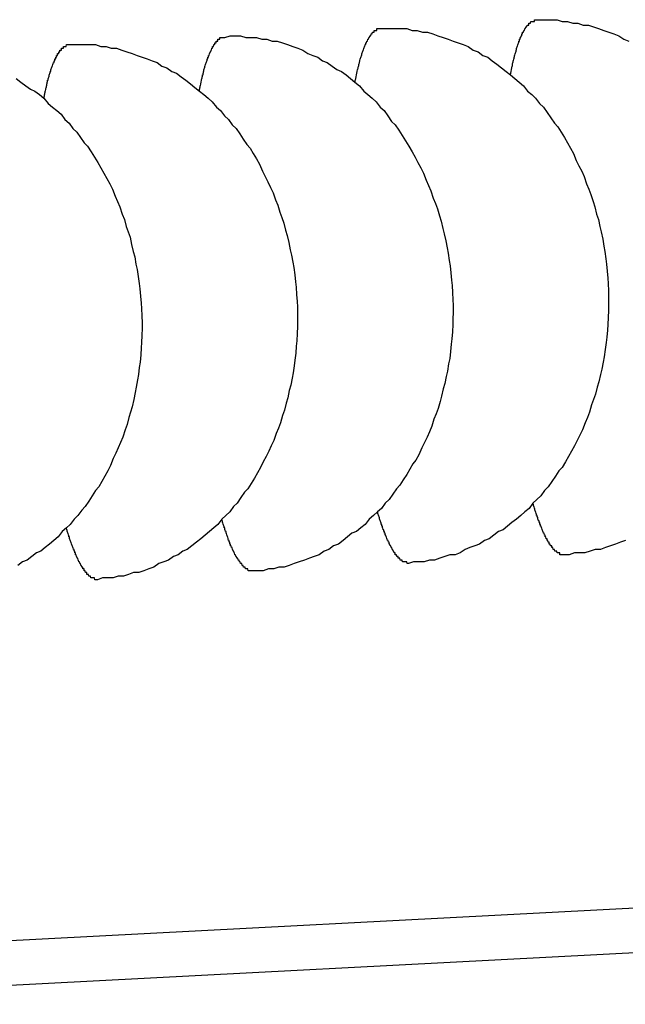
# Model space of a CAD drawing. Extents: x 253 to 8880, y 346 to 6347.
# Drawn here: x 787 to 790, y 5207 to 5213 of the extents above; entities that cross this region are included whole.
import ezdxf

# ---------------------------------------------------------------- set-up
doc = ezdxf.new("R2010")
doc.units = 0
doc.header["$LTSCALE"] = 250
doc.layers.add('SJC', color=1, linetype='CONTINUOUS')

msp = doc.modelspace()

# ---------------------------------------------------------------- linework, layer by layer
at = {"layer": 'SJC'}
for p, q in [((792.3889, 5208.1573), (784.5959, 5207.7488)), ((792.402, 5207.9076), (784.609, 5207.4992))]:
    msp.add_line(p, q, dxfattribs=at)
for points in [[(789.424, 5212.71, 0), (789.425, 5212.72, 0), (789.426, 5212.72, 0), (789.427, 5212.73, 0), (789.428, 5212.73, 0), (789.429, 5212.74, 0), (789.429, 5212.74, 0), (789.43, 5212.74, 0), (789.431, 5212.75, 0), (789.432, 5212.75, 0), (789.433, 5212.76, 0), (789.434, 5212.76, 0), (789.435, 5212.76, 0), (789.436, 5212.77, 0), (789.436, 5212.77, 0), (789.437, 5212.78, 0), (789.438, 5212.78, 0), (789.439, 5212.79, 0), (789.44, 5212.79, 0), (789.441, 5212.79, 0), (789.442, 5212.8, 0), (789.443, 5212.8, 0), (789.444, 5212.8, 0), (789.445, 5212.81, 0), (789.446, 5212.81, 0), (789.447, 5212.82, 0), (789.448, 5212.82, 0), (789.449, 5212.82, 0), (789.45, 5212.83, 0), (789.451, 5212.83, 0), (789.452, 5212.83, 0), (789.453, 5212.84, 0), (789.454, 5212.84, 0), (789.455, 5212.84, 0), (789.456, 5212.85, 0), (789.457, 5212.85, 0), (789.458, 5212.86, 0), (789.459, 5212.86, 0), (789.46, 5212.86, 0), (789.461, 5212.87, 0), (789.462, 5212.87, 0), (789.463, 5212.87, 0), (789.464, 5212.87, 0), (789.465, 5212.88, 0), (789.466, 5212.88, 0), (789.467, 5212.88, 0), (789.468, 5212.89, 0), (789.469, 5212.89, 0), (789.47, 5212.89, 0), (789.471, 5212.9, 0), (789.472, 5212.9, 0), (789.473, 5212.9, 0), (789.474, 5212.9, 0), (789.475, 5212.91, 0), (789.477, 5212.91, 0), (789.478, 5212.91, 0), (789.479, 5212.92, 0), (789.48, 5212.92, 0), (789.481, 5212.92, 0), (789.482, 5212.92, 0), (789.483, 5212.93, 0), (789.484, 5212.93, 0), (789.485, 5212.93, 0), (789.487, 5212.93, 0), (789.488, 5212.94, 0), (789.489, 5212.94, 0), (789.49, 5212.94, 0), (789.491, 5212.94, 0), (789.492, 5212.95, 0), (789.493, 5212.95, 0), (789.495, 5212.95, 0), (789.496, 5212.95, 0), (789.497, 5212.95, 0), (789.498, 5212.96, 0), (789.499, 5212.96, 0), (789.5, 5212.96, 0), (789.502, 5212.96, 0), (789.503, 5212.96, 0), (789.504, 5212.97, 0), (789.505, 5212.97, 0), (789.506, 5212.97, 0), (789.508, 5212.97, 0), (789.509, 5212.97, 0), (789.51, 5212.98, 0), (789.511, 5212.98, 0), (789.512, 5212.98, 0), (789.514, 5212.98, 0), (789.515, 5212.98, 0), (789.516, 5212.98, 0), (789.517, 5212.99, 0), (789.518, 5212.99, 0), (789.52, 5212.99, 0), (789.521, 5212.99, 0), (789.522, 5212.99, 0), (789.523, 5212.99, 0), (789.525, 5212.99, 0), (789.526, 5212.99, 0), (789.527, 5213, 0), (789.528, 5213, 0), (789.53, 5213, 0), (789.531, 5213, 0), (789.532, 5213, 0), (789.533, 5213, 0), (789.535, 5213, 0), (789.536, 5213, 0), (789.537, 5213, 0), (789.538, 5213.01, 0), (789.54, 5213.01, 0), (789.541, 5213.01, 0), (789.542, 5213.01, 0), (789.544, 5213.01, 0), (789.545, 5213.01, 0), (789.546, 5213.01, 0), (789.547, 5213.01, 0), (789.549, 5213.01, 0), (789.55, 5213.01, 0), (789.551, 5213.01, 0), (789.553, 5213.01, 0), (789.554, 5213.01, 0), (789.555, 5213.01, 0), (789.556, 5213.01, 0), (789.558, 5213.01, 0), (789.559, 5213.02, 0), (789.56, 5213.02, 0), (789.562, 5213.02, 0), (789.563, 5213.02, 0), (789.564, 5213.02, 0), (789.566, 5213.02, 0), (789.567, 5213.02, 0)], [(789.567, 5213.02, 0), (789.596, 5213.02, 0), (789.626, 5213.02, 0), (789.655, 5213.02, 0), (789.685, 5213.02, 0), (789.714, 5213.01, 0), (789.744, 5213.01, 0), (789.773, 5213, 0), (789.802, 5213, 0), (789.831, 5212.99, 0), (789.861, 5212.99, 0), (789.889, 5212.98, 0), (789.918, 5212.97, 0), (789.947, 5212.96, 0), (789.975, 5212.95, 0), (790.004, 5212.94, 0), (790.032, 5212.93, 0), (790.059, 5212.91, 0), (790.087, 5212.9, 0)], [(787.68, 5212.62, 0), (787.681, 5212.63, 0), (787.682, 5212.63, 0), (787.683, 5212.63, 0), (787.683, 5212.64, 0), (787.684, 5212.64, 0), (787.685, 5212.65, 0), (787.686, 5212.65, 0), (787.687, 5212.66, 0), (787.688, 5212.66, 0), (787.689, 5212.67, 0), (787.69, 5212.67, 0), (787.69, 5212.67, 0), (787.691, 5212.68, 0), (787.692, 5212.68, 0), (787.693, 5212.69, 0), (787.694, 5212.69, 0), (787.695, 5212.69, 0), (787.696, 5212.7, 0), (787.697, 5212.7, 0), (787.698, 5212.71, 0), (787.699, 5212.71, 0), (787.7, 5212.71, 0), (787.701, 5212.72, 0), (787.702, 5212.72, 0), (787.702, 5212.72, 0), (787.703, 5212.73, 0), (787.704, 5212.73, 0), (787.705, 5212.74, 0), (787.706, 5212.74, 0), (787.707, 5212.74, 0), (787.708, 5212.75, 0), (787.709, 5212.75, 0), (787.71, 5212.75, 0), (787.711, 5212.76, 0), (787.712, 5212.76, 0), (787.713, 5212.76, 0), (787.714, 5212.77, 0), (787.715, 5212.77, 0), (787.716, 5212.77, 0), (787.717, 5212.78, 0), (787.718, 5212.78, 0), (787.72, 5212.78, 0), (787.721, 5212.79, 0), (787.722, 5212.79, 0), (787.723, 5212.79, 0), (787.724, 5212.8, 0), (787.725, 5212.8, 0), (787.726, 5212.8, 0), (787.727, 5212.8, 0), (787.728, 5212.81, 0), (787.729, 5212.81, 0), (787.73, 5212.81, 0), (787.731, 5212.82, 0), (787.732, 5212.82, 0), (787.733, 5212.82, 0), (787.735, 5212.82, 0), (787.736, 5212.83, 0), (787.737, 5212.83, 0), (787.738, 5212.83, 0), (787.739, 5212.83, 0), (787.74, 5212.84, 0), (787.741, 5212.84, 0), (787.742, 5212.84, 0), (787.743, 5212.84, 0), (787.745, 5212.85, 0), (787.746, 5212.85, 0), (787.747, 5212.85, 0), (787.748, 5212.85, 0), (787.749, 5212.86, 0), (787.75, 5212.86, 0), (787.751, 5212.86, 0), (787.753, 5212.86, 0), (787.754, 5212.87, 0), (787.755, 5212.87, 0), (787.756, 5212.87, 0), (787.757, 5212.87, 0), (787.759, 5212.87, 0), (787.76, 5212.88, 0), (787.761, 5212.88, 0), (787.762, 5212.88, 0), (787.763, 5212.88, 0), (787.764, 5212.88, 0), (787.766, 5212.88, 0), (787.767, 5212.89, 0), (787.768, 5212.89, 0), (787.769, 5212.89, 0), (787.771, 5212.89, 0), (787.772, 5212.89, 0), (787.773, 5212.89, 0), (787.774, 5212.9, 0), (787.775, 5212.9, 0), (787.777, 5212.9, 0), (787.778, 5212.9, 0), (787.779, 5212.9, 0), (787.78, 5212.9, 0), (787.782, 5212.9, 0), (787.783, 5212.9, 0), (787.784, 5212.91, 0), (787.785, 5212.91, 0), (787.787, 5212.91, 0), (787.788, 5212.91, 0), (787.789, 5212.91, 0), (787.79, 5212.91, 0), (787.792, 5212.91, 0), (787.793, 5212.91, 0), (787.794, 5212.91, 0), (787.795, 5212.92, 0), (787.797, 5212.92, 0), (787.798, 5212.92, 0), (787.799, 5212.92, 0), (787.801, 5212.92, 0), (787.802, 5212.92, 0), (787.803, 5212.92, 0), (787.804, 5212.92, 0), (787.806, 5212.92, 0), (787.807, 5212.92, 0), (787.808, 5212.92, 0), (787.81, 5212.92, 0), (787.811, 5212.92, 0), (787.812, 5212.92, 0), (787.814, 5212.92, 0), (787.815, 5212.92, 0), (787.816, 5212.92, 0), (787.817, 5212.92, 0), (787.819, 5212.92, 0), (787.82, 5212.92, 0), (787.821, 5212.92, 0), (787.823, 5212.92, 0)], [(787.823, 5212.92, 0), (787.852, 5212.93, 0), (787.882, 5212.93, 0), (787.911, 5212.93, 0), (787.941, 5212.92, 0), (787.97, 5212.92, 0), (787.999, 5212.92, 0), (788.029, 5212.91, 0), (788.058, 5212.91, 0), (788.087, 5212.9, 0), (788.116, 5212.9, 0), (788.145, 5212.89, 0), (788.174, 5212.88, 0), (788.203, 5212.87, 0), (788.231, 5212.86, 0), (788.259, 5212.85, 0), (788.287, 5212.83, 0), (788.315, 5212.82, 0), (788.343, 5212.81, 0), (788.37, 5212.79, 0), (788.397, 5212.78, 0), (788.424, 5212.76, 0), (788.45, 5212.74, 0), (788.476, 5212.73, 0), (788.502, 5212.71, 0), (788.527, 5212.69, 0), (788.552, 5212.67, 0), (788.577, 5212.65, 0), (788.601, 5212.62, 0), (788.624, 5212.6, 0), (788.648, 5212.58, 0), (788.671, 5212.56, 0), (788.693, 5212.53, 0), (788.715, 5212.51, 0), (788.736, 5212.48, 0), (788.757, 5212.45, 0), (788.778, 5212.43, 0), (788.798, 5212.4, 0), (788.817, 5212.37, 0), (788.836, 5212.34, 0), (788.854, 5212.31, 0), (788.872, 5212.28, 0), (788.889, 5212.25, 0), (788.905, 5212.22, 0), (788.921, 5212.19, 0), (788.936, 5212.16, 0), (788.951, 5212.12, 0), (788.965, 5212.09, 0), (788.978, 5212.06, 0), (788.991, 5212.02, 0), (789.003, 5211.99, 0), (789.014, 5211.96, 0), (789.025, 5211.92, 0), (789.035, 5211.89, 0), (789.045, 5211.85, 0), (789.053, 5211.82, 0), (789.061, 5211.78, 0), (789.068, 5211.74, 0), (789.075, 5211.71, 0), (789.081, 5211.67, 0), (789.086, 5211.64, 0), (789.09, 5211.6, 0), (789.094, 5211.56, 0), (789.097, 5211.53, 0), (789.099, 5211.49, 0), (789.101, 5211.45, 0), (789.102, 5211.42, 0), (789.102, 5211.38, 0), (789.101, 5211.34, 0), (789.1, 5211.31, 0), (789.098, 5211.27, 0), (789.095, 5211.23, 0), (789.092, 5211.2, 0), (789.088, 5211.16, 0), (789.083, 5211.12, 0), (789.077, 5211.09, 0), (789.071, 5211.05, 0), (789.064, 5211.02, 0), (789.056, 5210.98, 0), (789.047, 5210.95, 0), (789.038, 5210.91, 0), (789.029, 5210.88, 0), (789.018, 5210.84, 0), (789.007, 5210.81, 0), (788.995, 5210.78, 0), (788.983, 5210.74, 0), (788.969, 5210.71, 0), (788.956, 5210.68, 0), (788.941, 5210.65, 0), (788.926, 5210.62, 0), (788.91, 5210.58, 0), (788.894, 5210.55, 0), (788.877, 5210.53, 0), (788.86, 5210.5, 0), (788.842, 5210.47, 0), (788.823, 5210.44, 0), (788.804, 5210.41, 0), (788.784, 5210.39, 0), (788.764, 5210.36, 0), (788.743, 5210.33, 0), (788.722, 5210.31, 0), (788.7, 5210.28, 0), (788.678, 5210.26, 0), (788.655, 5210.24, 0), (788.632, 5210.22, 0), (788.609, 5210.19, 0), (788.585, 5210.17, 0), (788.56, 5210.15, 0), (788.535, 5210.14, 0), (788.51, 5210.12, 0), (788.485, 5210.1, 0), (788.459, 5210.08, 0), (788.432, 5210.07, 0), (788.406, 5210.05, 0), (788.379, 5210.04, 0), (788.352, 5210.02, 0), (788.324, 5210.01, 0), (788.297, 5210, 0), (788.269, 5209.99, 0), (788.24, 5209.98, 0), (788.212, 5209.97, 0), (788.183, 5209.96, 0), (788.155, 5209.95, 0), (788.126, 5209.95, 0), (788.097, 5209.94, 0), (788.068, 5209.94, 0), (788.038, 5209.93, 0), (788.009, 5209.93, 0), (787.98, 5209.93, 0)], [(788.552, 5212.67, 0), (788.553, 5212.67, 0), (788.554, 5212.68, 0), (788.555, 5212.68, 0), (788.556, 5212.69, 0), (788.556, 5212.69, 0), (788.557, 5212.69, 0), (788.558, 5212.7, 0), (788.559, 5212.7, 0), (788.56, 5212.71, 0), (788.561, 5212.71, 0), (788.562, 5212.72, 0), (788.563, 5212.72, 0), (788.563, 5212.72, 0), (788.564, 5212.73, 0), (788.565, 5212.73, 0), (788.566, 5212.74, 0), (788.567, 5212.74, 0), (788.568, 5212.74, 0), (788.569, 5212.75, 0), (788.57, 5212.75, 0), (788.571, 5212.76, 0), (788.572, 5212.76, 0), (788.573, 5212.76, 0), (788.574, 5212.77, 0), (788.575, 5212.77, 0), (788.576, 5212.77, 0), (788.577, 5212.78, 0), (788.578, 5212.78, 0), (788.579, 5212.79, 0), (788.579, 5212.79, 0), (788.58, 5212.79, 0), (788.581, 5212.8, 0), (788.582, 5212.8, 0), (788.583, 5212.8, 0), (788.584, 5212.81, 0), (788.585, 5212.81, 0), (788.586, 5212.81, 0), (788.588, 5212.82, 0), (788.589, 5212.82, 0), (788.59, 5212.82, 0), (788.591, 5212.83, 0), (788.592, 5212.83, 0), (788.593, 5212.83, 0), (788.594, 5212.84, 0), (788.595, 5212.84, 0), (788.596, 5212.84, 0), (788.597, 5212.84, 0), (788.598, 5212.85, 0), (788.599, 5212.85, 0), (788.6, 5212.85, 0), (788.601, 5212.86, 0), (788.602, 5212.86, 0), (788.603, 5212.86, 0), (788.604, 5212.86, 0), (788.606, 5212.87, 0), (788.607, 5212.87, 0), (788.608, 5212.87, 0), (788.609, 5212.88, 0), (788.61, 5212.88, 0), (788.611, 5212.88, 0), (788.612, 5212.88, 0), (788.613, 5212.89, 0), (788.614, 5212.89, 0), (788.616, 5212.89, 0), (788.617, 5212.89, 0), (788.618, 5212.9, 0), (788.619, 5212.9, 0), (788.62, 5212.9, 0), (788.621, 5212.9, 0), (788.622, 5212.9, 0), (788.624, 5212.91, 0), (788.625, 5212.91, 0), (788.626, 5212.91, 0), (788.627, 5212.91, 0), (788.628, 5212.91, 0), (788.629, 5212.92, 0), (788.631, 5212.92, 0), (788.632, 5212.92, 0), (788.633, 5212.92, 0), (788.634, 5212.92, 0), (788.635, 5212.93, 0), (788.637, 5212.93, 0), (788.638, 5212.93, 0), (788.639, 5212.93, 0), (788.64, 5212.93, 0), (788.641, 5212.93, 0), (788.643, 5212.94, 0), (788.644, 5212.94, 0), (788.645, 5212.94, 0), (788.646, 5212.94, 0), (788.648, 5212.94, 0), (788.649, 5212.94, 0), (788.65, 5212.95, 0), (788.651, 5212.95, 0), (788.652, 5212.95, 0), (788.654, 5212.95, 0), (788.655, 5212.95, 0), (788.656, 5212.95, 0), (788.657, 5212.95, 0), (788.659, 5212.95, 0), (788.66, 5212.96, 0), (788.661, 5212.96, 0), (788.662, 5212.96, 0), (788.664, 5212.96, 0), (788.665, 5212.96, 0), (788.666, 5212.96, 0), (788.668, 5212.96, 0), (788.669, 5212.96, 0), (788.67, 5212.96, 0), (788.671, 5212.96, 0), (788.673, 5212.96, 0), (788.674, 5212.96, 0), (788.675, 5212.97, 0), (788.677, 5212.97, 0), (788.678, 5212.97, 0), (788.679, 5212.97, 0), (788.68, 5212.97, 0), (788.682, 5212.97, 0), (788.683, 5212.97, 0), (788.684, 5212.97, 0), (788.686, 5212.97, 0), (788.687, 5212.97, 0), (788.688, 5212.97, 0), (788.69, 5212.97, 0), (788.691, 5212.97, 0), (788.692, 5212.97, 0), (788.694, 5212.97, 0), (788.695, 5212.97, 0)], [(788.695, 5212.97, 0), (788.724, 5212.97, 0), (788.754, 5212.97, 0), (788.783, 5212.97, 0), (788.813, 5212.97, 0), (788.842, 5212.97, 0), (788.872, 5212.96, 0), (788.901, 5212.96, 0), (788.93, 5212.95, 0), (788.959, 5212.95, 0), (788.988, 5212.94, 0), (789.017, 5212.93, 0), (789.046, 5212.92, 0), (789.075, 5212.91, 0), (789.103, 5212.9, 0), (789.131, 5212.89, 0), (789.159, 5212.88, 0), (789.187, 5212.87, 0), (789.215, 5212.85, 0), (789.242, 5212.84, 0), (789.269, 5212.82, 0), (789.296, 5212.81, 0), (789.322, 5212.79, 0), (789.348, 5212.77, 0), (789.374, 5212.75, 0), (789.399, 5212.73, 0), (789.424, 5212.71, 0), (789.449, 5212.69, 0), (789.473, 5212.67, 0), (789.497, 5212.65, 0), (789.52, 5212.62, 0), (789.543, 5212.6, 0), (789.565, 5212.58, 0), (789.587, 5212.55, 0), (789.609, 5212.53, 0), (789.629, 5212.5, 0), (789.65, 5212.47, 0), (789.67, 5212.44, 0), (789.689, 5212.42, 0), (789.708, 5212.39, 0), (789.726, 5212.36, 0), (789.744, 5212.33, 0), (789.761, 5212.3, 0), (789.777, 5212.27, 0), (789.793, 5212.23, 0), (789.808, 5212.2, 0), (789.823, 5212.17, 0), (789.837, 5212.14, 0), (789.85, 5212.1, 0), (789.863, 5212.07, 0), (789.875, 5212.04, 0), (789.887, 5212, 0), (789.897, 5211.97, 0), (789.907, 5211.93, 0), (789.917, 5211.9, 0), (789.925, 5211.86, 0), (789.933, 5211.83, 0), (789.941, 5211.79, 0), (789.947, 5211.75, 0), (789.953, 5211.72, 0), (789.958, 5211.68, 0), (789.963, 5211.65, 0), (789.966, 5211.61, 0), (789.969, 5211.57, 0), (789.972, 5211.54, 0), (789.973, 5211.5, 0), (789.974, 5211.46, 0), (789.974, 5211.43, 0), (789.974, 5211.39, 0), (789.972, 5211.35, 0), (789.97, 5211.31, 0), (789.967, 5211.28, 0), (789.964, 5211.24, 0), (789.96, 5211.21, 0), (789.955, 5211.17, 0), (789.949, 5211.13, 0), (789.943, 5211.1, 0), (789.936, 5211.06, 0), (789.928, 5211.03, 0), (789.92, 5210.99, 0), (789.91, 5210.96, 0), (789.901, 5210.92, 0), (789.89, 5210.89, 0), (789.879, 5210.86, 0), (789.867, 5210.82, 0), (789.855, 5210.79, 0), (789.842, 5210.76, 0), (789.828, 5210.72, 0), (789.813, 5210.69, 0), (789.798, 5210.66, 0), (789.783, 5210.63, 0), (789.766, 5210.6, 0), (789.749, 5210.57, 0), (789.732, 5210.54, 0), (789.714, 5210.51, 0), (789.695, 5210.49, 0), (789.676, 5210.46, 0), (789.656, 5210.43, 0), (789.636, 5210.4, 0), (789.615, 5210.38, 0), (789.594, 5210.35, 0), (789.572, 5210.33, 0), (789.55, 5210.31, 0), (789.528, 5210.28, 0), (789.504, 5210.26, 0), (789.481, 5210.24, 0), (789.457, 5210.22, 0), (789.432, 5210.2, 0), (789.407, 5210.18, 0), (789.382, 5210.16, 0), (789.357, 5210.15, 0), (789.331, 5210.13, 0), (789.304, 5210.11, 0), (789.278, 5210.1, 0), (789.251, 5210.08, 0), (789.224, 5210.07, 0), (789.196, 5210.06, 0), (789.169, 5210.05, 0), (789.141, 5210.03, 0), (789.113, 5210.02, 0), (789.084, 5210.02, 0), (789.056, 5210.01, 0), (789.027, 5210, 0), (788.998, 5209.99, 0), (788.969, 5209.99, 0), (788.94, 5209.98, 0), (788.911, 5209.98, 0), (788.881, 5209.98, 0), (788.852, 5209.97, 0)], [(786.808, 5212.58, 0), (786.809, 5212.58, 0), (786.81, 5212.58, 0), (786.81, 5212.59, 0), (786.811, 5212.59, 0), (786.812, 5212.6, 0), (786.813, 5212.6, 0), (786.814, 5212.61, 0), (786.815, 5212.61, 0), (786.816, 5212.62, 0), (786.817, 5212.62, 0), (786.817, 5212.62, 0), (786.818, 5212.63, 0), (786.819, 5212.63, 0), (786.82, 5212.64, 0), (786.821, 5212.64, 0), (786.822, 5212.64, 0), (786.823, 5212.65, 0), (786.824, 5212.65, 0), (786.825, 5212.66, 0), (786.826, 5212.66, 0), (786.827, 5212.66, 0), (786.827, 5212.67, 0), (786.828, 5212.67, 0), (786.829, 5212.68, 0), (786.83, 5212.68, 0), (786.831, 5212.68, 0), (786.832, 5212.69, 0), (786.833, 5212.69, 0), (786.834, 5212.69, 0), (786.835, 5212.7, 0), (786.836, 5212.7, 0), (786.837, 5212.7, 0), (786.838, 5212.71, 0), (786.839, 5212.71, 0), (786.84, 5212.71, 0), (786.841, 5212.72, 0), (786.842, 5212.72, 0), (786.843, 5212.72, 0), (786.844, 5212.73, 0), (786.845, 5212.73, 0), (786.846, 5212.73, 0), (786.847, 5212.74, 0), (786.848, 5212.74, 0), (786.849, 5212.74, 0), (786.851, 5212.75, 0), (786.852, 5212.75, 0), (786.853, 5212.75, 0), (786.854, 5212.76, 0), (786.855, 5212.76, 0), (786.856, 5212.76, 0), (786.857, 5212.76, 0), (786.858, 5212.77, 0), (786.859, 5212.77, 0), (786.86, 5212.77, 0), (786.861, 5212.78, 0), (786.862, 5212.78, 0), (786.863, 5212.78, 0), (786.865, 5212.78, 0), (786.866, 5212.79, 0), (786.867, 5212.79, 0), (786.868, 5212.79, 0), (786.869, 5212.79, 0), (786.87, 5212.8, 0), (786.871, 5212.8, 0), (786.872, 5212.8, 0), (786.874, 5212.8, 0), (786.875, 5212.81, 0), (786.876, 5212.81, 0), (786.877, 5212.81, 0), (786.878, 5212.81, 0), (786.879, 5212.82, 0), (786.881, 5212.82, 0), (786.882, 5212.82, 0), (786.883, 5212.82, 0), (786.884, 5212.82, 0), (786.885, 5212.83, 0), (786.886, 5212.83, 0), (786.888, 5212.83, 0), (786.889, 5212.83, 0), (786.89, 5212.83, 0), (786.891, 5212.83, 0), (786.892, 5212.84, 0), (786.894, 5212.84, 0), (786.895, 5212.84, 0), (786.896, 5212.84, 0), (786.897, 5212.84, 0), (786.898, 5212.85, 0), (786.9, 5212.85, 0), (786.901, 5212.85, 0), (786.902, 5212.85, 0), (786.903, 5212.85, 0), (786.904, 5212.85, 0), (786.906, 5212.85, 0), (786.907, 5212.86, 0), (786.908, 5212.86, 0), (786.909, 5212.86, 0), (786.911, 5212.86, 0), (786.912, 5212.86, 0), (786.913, 5212.86, 0), (786.914, 5212.86, 0), (786.916, 5212.86, 0), (786.917, 5212.86, 0), (786.918, 5212.87, 0), (786.919, 5212.87, 0), (786.921, 5212.87, 0), (786.922, 5212.87, 0), (786.923, 5212.87, 0), (786.925, 5212.87, 0), (786.926, 5212.87, 0), (786.927, 5212.87, 0), (786.928, 5212.87, 0), (786.93, 5212.87, 0), (786.931, 5212.87, 0), (786.932, 5212.87, 0), (786.934, 5212.88, 0), (786.935, 5212.88, 0), (786.936, 5212.88, 0), (786.937, 5212.88, 0), (786.939, 5212.88, 0), (786.94, 5212.88, 0), (786.941, 5212.88, 0), (786.943, 5212.88, 0), (786.944, 5212.88, 0), (786.945, 5212.88, 0), (786.947, 5212.88, 0), (786.948, 5212.88, 0), (786.949, 5212.88, 0), (786.951, 5212.88, 0)], [(786.951, 5212.88, 0), (786.98, 5212.88, 0), (787.01, 5212.88, 0), (787.039, 5212.88, 0), (787.068, 5212.88, 0), (787.098, 5212.88, 0), (787.127, 5212.87, 0), (787.157, 5212.87, 0), (787.186, 5212.86, 0), (787.215, 5212.86, 0), (787.244, 5212.85, 0), (787.273, 5212.84, 0), (787.302, 5212.83, 0), (787.33, 5212.82, 0), (787.359, 5212.81, 0), (787.387, 5212.8, 0), (787.415, 5212.79, 0), (787.443, 5212.78, 0), (787.47, 5212.76, 0), (787.498, 5212.75, 0), (787.525, 5212.73, 0), (787.551, 5212.72, 0), (787.578, 5212.7, 0), (787.604, 5212.68, 0), (787.63, 5212.66, 0), (787.655, 5212.64, 0), (787.68, 5212.62, 0), (787.704, 5212.6, 0), (787.729, 5212.58, 0), (787.752, 5212.56, 0), (787.776, 5212.53, 0), (787.798, 5212.51, 0), (787.821, 5212.48, 0), (787.843, 5212.46, 0), (787.864, 5212.43, 0), (787.885, 5212.41, 0), (787.906, 5212.38, 0), (787.925, 5212.35, 0), (787.945, 5212.32, 0), (787.964, 5212.3, 0), (787.982, 5212.27, 0), (787.999, 5212.24, 0), (788.017, 5212.21, 0), (788.033, 5212.17, 0), (788.049, 5212.14, 0), (788.064, 5212.11, 0), (788.079, 5212.08, 0), (788.093, 5212.05, 0), (788.106, 5212.01, 0), (788.119, 5211.98, 0), (788.131, 5211.94, 0), (788.142, 5211.91, 0), (788.153, 5211.88, 0), (788.163, 5211.84, 0), (788.172, 5211.81, 0), (788.181, 5211.77, 0), (788.189, 5211.73, 0), (788.196, 5211.7, 0), (788.203, 5211.66, 0), (788.209, 5211.63, 0), (788.214, 5211.59, 0), (788.218, 5211.55, 0), (788.222, 5211.52, 0), (788.225, 5211.48, 0), (788.227, 5211.44, 0), (788.229, 5211.41, 0), (788.23, 5211.37, 0), (788.23, 5211.33, 0), (788.229, 5211.3, 0), (788.228, 5211.26, 0), (788.226, 5211.22, 0), (788.223, 5211.19, 0), (788.22, 5211.15, 0), (788.215, 5211.11, 0), (788.211, 5211.08, 0), (788.205, 5211.04, 0), (788.199, 5211.01, 0), (788.192, 5210.97, 0), (788.184, 5210.94, 0), (788.175, 5210.9, 0), (788.166, 5210.87, 0), (788.156, 5210.83, 0), (788.146, 5210.8, 0), (788.135, 5210.76, 0), (788.123, 5210.73, 0), (788.11, 5210.7, 0), (788.097, 5210.66, 0), (788.083, 5210.63, 0), (788.069, 5210.6, 0), (788.054, 5210.57, 0), (788.038, 5210.54, 0), (788.022, 5210.51, 0), (788.005, 5210.48, 0), (787.988, 5210.45, 0), (787.97, 5210.42, 0), (787.951, 5210.39, 0), (787.932, 5210.37, 0), (787.912, 5210.34, 0), (787.892, 5210.31, 0), (787.871, 5210.29, 0), (787.85, 5210.26, 0), (787.828, 5210.24, 0), (787.806, 5210.22, 0), (787.783, 5210.19, 0), (787.76, 5210.17, 0), (787.737, 5210.15, 0), (787.712, 5210.13, 0), (787.688, 5210.11, 0), (787.663, 5210.09, 0), (787.638, 5210.07, 0), (787.612, 5210.05, 0), (787.586, 5210.04, 0), (787.56, 5210.02, 0), (787.534, 5210.01, 0), (787.507, 5209.99, 0), (787.48, 5209.98, 0), (787.452, 5209.97, 0), (787.424, 5209.95, 0), (787.396, 5209.94, 0), (787.368, 5209.93, 0), (787.34, 5209.92, 0), (787.311, 5209.92, 0), (787.283, 5209.91, 0), (787.254, 5209.9, 0), (787.225, 5209.9, 0), (787.196, 5209.89, 0), (787.166, 5209.89, 0), (787.137, 5209.89, 0), (787.108, 5209.88, 0)], [(786.653, 5212.69, 0), (786.679, 5212.67, 0), (786.706, 5212.65, 0), (786.732, 5212.63, 0), (786.757, 5212.62, 0), (786.783, 5212.6, 0), (786.808, 5212.58, 0), (786.832, 5212.55, 0), (786.856, 5212.53, 0), (786.88, 5212.51, 0), (786.904, 5212.49, 0), (786.926, 5212.46, 0), (786.949, 5212.44, 0), (786.971, 5212.41, 0), (786.992, 5212.39, 0), (787.013, 5212.36, 0), (787.033, 5212.33, 0), (787.053, 5212.31, 0), (787.073, 5212.28, 0), (787.091, 5212.25, 0), (787.11, 5212.22, 0), (787.127, 5212.19, 0), (787.144, 5212.16, 0), (787.161, 5212.13, 0), (787.177, 5212.1, 0), (787.192, 5212.07, 0), (787.207, 5212.03, 0), (787.221, 5212, 0), (787.234, 5211.97, 0), (787.247, 5211.93, 0), (787.259, 5211.9, 0), (787.27, 5211.86, 0), (787.281, 5211.83, 0), (787.291, 5211.8, 0), (787.3, 5211.76, 0), (787.309, 5211.72, 0), (787.317, 5211.69, 0), (787.324, 5211.65, 0), (787.331, 5211.62, 0), (787.337, 5211.58, 0), (787.342, 5211.54, 0), (787.346, 5211.51, 0), (787.35, 5211.47, 0), (787.353, 5211.43, 0), (787.355, 5211.4, 0), (787.357, 5211.36, 0), (787.358, 5211.32, 0), (787.358, 5211.29, 0), (787.357, 5211.25, 0), (787.356, 5211.21, 0), (787.354, 5211.18, 0), (787.351, 5211.14, 0), (787.348, 5211.1, 0), (787.343, 5211.07, 0), (787.338, 5211.03, 0), (787.333, 5211, 0), (787.326, 5210.96, 0), (787.319, 5210.93, 0), (787.312, 5210.89, 0), (787.303, 5210.85, 0), (787.294, 5210.82, 0), (787.284, 5210.79, 0), (787.274, 5210.75, 0), (787.263, 5210.72, 0), (787.251, 5210.68, 0), (787.238, 5210.65, 0), (787.225, 5210.62, 0), (787.211, 5210.59, 0), (787.197, 5210.56, 0), (787.182, 5210.52, 0), (787.166, 5210.49, 0), (787.15, 5210.46, 0), (787.133, 5210.43, 0), (787.116, 5210.4, 0), (787.098, 5210.38, 0), (787.079, 5210.35, 0), (787.06, 5210.32, 0), (787.04, 5210.29, 0), (787.02, 5210.27, 0), (786.999, 5210.24, 0), (786.978, 5210.22, 0), (786.956, 5210.19, 0), (786.934, 5210.17, 0), (786.911, 5210.15, 0), (786.888, 5210.12, 0), (786.864, 5210.1, 0), (786.84, 5210.08, 0), (786.816, 5210.06, 0), (786.791, 5210.04, 0), (786.766, 5210.03, 0), (786.74, 5210.01, 0), (786.714, 5209.99, 0), (786.688, 5209.98, 0), (786.661, 5209.96, 0)], [(789.724, 5210.02, 0), (789.723, 5210.02, 0), (789.721, 5210.02, 0), (789.72, 5210.02, 0), (789.719, 5210.02, 0), (789.717, 5210.02, 0), (789.716, 5210.02, 0), (789.715, 5210.02, 0), (789.713, 5210.02, 0), (789.712, 5210.02, 0), (789.711, 5210.02, 0), (789.709, 5210.02, 0), (789.708, 5210.02, 0), (789.707, 5210.02, 0), (789.705, 5210.02, 0), (789.704, 5210.02, 0), (789.703, 5210.02, 0), (789.701, 5210.02, 0), (789.7, 5210.03, 0), (789.699, 5210.03, 0), (789.697, 5210.03, 0), (789.696, 5210.03, 0), (789.694, 5210.03, 0), (789.693, 5210.03, 0), (789.692, 5210.03, 0), (789.69, 5210.03, 0), (789.689, 5210.03, 0), (789.688, 5210.03, 0), (789.686, 5210.03, 0), (789.685, 5210.03, 0), (789.684, 5210.04, 0), (789.682, 5210.04, 0), (789.681, 5210.04, 0), (789.679, 5210.04, 0), (789.678, 5210.04, 0), (789.677, 5210.04, 0), (789.675, 5210.04, 0), (789.674, 5210.04, 0), (789.673, 5210.04, 0), (789.671, 5210.05, 0), (789.67, 5210.05, 0), (789.669, 5210.05, 0), (789.667, 5210.05, 0), (789.666, 5210.05, 0), (789.664, 5210.05, 0), (789.663, 5210.05, 0), (789.662, 5210.06, 0), (789.66, 5210.06, 0), (789.659, 5210.06, 0), (789.657, 5210.06, 0), (789.656, 5210.06, 0), (789.655, 5210.07, 0), (789.653, 5210.07, 0), (789.652, 5210.07, 0), (789.651, 5210.07, 0), (789.649, 5210.07, 0), (789.648, 5210.07, 0), (789.646, 5210.08, 0), (789.645, 5210.08, 0), (789.644, 5210.08, 0), (789.642, 5210.08, 0), (789.641, 5210.08, 0), (789.64, 5210.09, 0), (789.638, 5210.09, 0), (789.637, 5210.09, 0), (789.635, 5210.09, 0), (789.634, 5210.1, 0), (789.633, 5210.1, 0), (789.631, 5210.1, 0), (789.63, 5210.1, 0), (789.629, 5210.11, 0), (789.627, 5210.11, 0), (789.626, 5210.11, 0), (789.624, 5210.11, 0), (789.623, 5210.12, 0), (789.622, 5210.12, 0), (789.62, 5210.12, 0), (789.619, 5210.12, 0), (789.618, 5210.13, 0), (789.616, 5210.13, 0), (789.615, 5210.13, 0), (789.613, 5210.14, 0), (789.612, 5210.14, 0), (789.611, 5210.14, 0), (789.609, 5210.14, 0), (789.608, 5210.15, 0), (789.607, 5210.15, 0), (789.605, 5210.15, 0), (789.604, 5210.16, 0), (789.602, 5210.16, 0), (789.601, 5210.16, 0), (789.6, 5210.17, 0), (789.598, 5210.17, 0), (789.597, 5210.17, 0), (789.596, 5210.18, 0), (789.594, 5210.18, 0), (789.593, 5210.18, 0), (789.592, 5210.19, 0), (789.59, 5210.19, 0), (789.589, 5210.19, 0), (789.588, 5210.2, 0), (789.586, 5210.2, 0), (789.585, 5210.2, 0), (789.584, 5210.21, 0), (789.582, 5210.21, 0), (789.581, 5210.21, 0), (789.579, 5210.22, 0), (789.578, 5210.22, 0), (789.577, 5210.23, 0), (789.575, 5210.23, 0), (789.574, 5210.23, 0), (789.573, 5210.24, 0), (789.571, 5210.24, 0), (789.57, 5210.24, 0), (789.569, 5210.25, 0), (789.567, 5210.25, 0), (789.566, 5210.26, 0), (789.565, 5210.26, 0), (789.564, 5210.26, 0), (789.562, 5210.27, 0), (789.561, 5210.27, 0), (789.56, 5210.28, 0), (789.558, 5210.28, 0), (789.557, 5210.29, 0), (789.556, 5210.29, 0), (789.554, 5210.29, 0), (789.553, 5210.3, 0), (789.552, 5210.3, 0), (789.55, 5210.31, 0)], [(787.98, 5209.93, 0), (787.978, 5209.93, 0), (787.977, 5209.93, 0), (787.976, 5209.93, 0), (787.974, 5209.93, 0), (787.973, 5209.93, 0), (787.972, 5209.93, 0), (787.97, 5209.93, 0), (787.969, 5209.93, 0), (787.968, 5209.93, 0), (787.966, 5209.93, 0), (787.965, 5209.93, 0), (787.964, 5209.93, 0), (787.962, 5209.93, 0), (787.961, 5209.93, 0), (787.96, 5209.93, 0), (787.958, 5209.93, 0), (787.957, 5209.93, 0), (787.956, 5209.93, 0), (787.954, 5209.93, 0), (787.953, 5209.93, 0), (787.952, 5209.94, 0), (787.95, 5209.94, 0), (787.949, 5209.94, 0), (787.948, 5209.94, 0), (787.946, 5209.94, 0), (787.945, 5209.94, 0), (787.943, 5209.94, 0), (787.942, 5209.94, 0), (787.941, 5209.94, 0), (787.939, 5209.94, 0), (787.938, 5209.94, 0), (787.937, 5209.95, 0), (787.935, 5209.95, 0), (787.934, 5209.95, 0), (787.932, 5209.95, 0), (787.931, 5209.95, 0), (787.93, 5209.95, 0), (787.928, 5209.95, 0), (787.927, 5209.95, 0), (787.926, 5209.96, 0), (787.924, 5209.96, 0), (787.923, 5209.96, 0), (787.921, 5209.96, 0), (787.92, 5209.96, 0), (787.919, 5209.96, 0), (787.917, 5209.97, 0), (787.916, 5209.97, 0), (787.915, 5209.97, 0), (787.913, 5209.97, 0), (787.912, 5209.97, 0), (787.91, 5209.97, 0), (787.909, 5209.98, 0), (787.908, 5209.98, 0), (787.906, 5209.98, 0), (787.905, 5209.98, 0), (787.904, 5209.98, 0), (787.902, 5209.99, 0), (787.901, 5209.99, 0), (787.899, 5209.99, 0), (787.898, 5209.99, 0), (787.897, 5209.99, 0), (787.895, 5210, 0), (787.894, 5210, 0), (787.893, 5210, 0), (787.891, 5210, 0), (787.89, 5210, 0), (787.888, 5210.01, 0), (787.887, 5210.01, 0), (787.886, 5210.01, 0), (787.884, 5210.01, 0), (787.883, 5210.02, 0), (787.882, 5210.02, 0), (787.88, 5210.02, 0), (787.879, 5210.02, 0), (787.877, 5210.03, 0), (787.876, 5210.03, 0), (787.875, 5210.03, 0), (787.873, 5210.04, 0), (787.872, 5210.04, 0), (787.871, 5210.04, 0), (787.869, 5210.04, 0), (787.868, 5210.05, 0), (787.866, 5210.05, 0), (787.865, 5210.05, 0), (787.864, 5210.06, 0), (787.862, 5210.06, 0), (787.861, 5210.06, 0), (787.86, 5210.06, 0), (787.858, 5210.07, 0), (787.857, 5210.07, 0), (787.855, 5210.07, 0), (787.854, 5210.08, 0), (787.853, 5210.08, 0), (787.851, 5210.08, 0), (787.85, 5210.09, 0), (787.849, 5210.09, 0), (787.847, 5210.09, 0), (787.846, 5210.1, 0), (787.845, 5210.1, 0), (787.843, 5210.1, 0), (787.842, 5210.11, 0), (787.841, 5210.11, 0), (787.839, 5210.12, 0), (787.838, 5210.12, 0), (787.837, 5210.12, 0), (787.835, 5210.13, 0), (787.834, 5210.13, 0), (787.833, 5210.13, 0), (787.831, 5210.14, 0), (787.83, 5210.14, 0), (787.829, 5210.15, 0), (787.827, 5210.15, 0), (787.826, 5210.15, 0), (787.825, 5210.16, 0), (787.823, 5210.16, 0), (787.822, 5210.17, 0), (787.821, 5210.17, 0), (787.819, 5210.17, 0), (787.818, 5210.18, 0), (787.817, 5210.18, 0), (787.815, 5210.19, 0), (787.814, 5210.19, 0), (787.813, 5210.19, 0), (787.811, 5210.2, 0), (787.81, 5210.2, 0), (787.809, 5210.21, 0), (787.807, 5210.21, 0), (787.806, 5210.22, 0)], [(788.852, 5209.97, 0), (788.851, 5209.97, 0), (788.849, 5209.97, 0), (788.848, 5209.97, 0), (788.847, 5209.97, 0), (788.845, 5209.97, 0), (788.844, 5209.97, 0), (788.843, 5209.98, 0), (788.841, 5209.98, 0), (788.84, 5209.98, 0), (788.839, 5209.98, 0), (788.837, 5209.98, 0), (788.836, 5209.98, 0), (788.835, 5209.98, 0), (788.833, 5209.98, 0), (788.832, 5209.98, 0), (788.83, 5209.98, 0), (788.829, 5209.98, 0), (788.828, 5209.98, 0), (788.826, 5209.98, 0), (788.825, 5209.98, 0), (788.824, 5209.98, 0), (788.822, 5209.98, 0), (788.821, 5209.98, 0), (788.82, 5209.98, 0), (788.818, 5209.98, 0), (788.817, 5209.99, 0), (788.816, 5209.99, 0), (788.814, 5209.99, 0), (788.813, 5209.99, 0), (788.811, 5209.99, 0), (788.81, 5209.99, 0), (788.809, 5209.99, 0), (788.807, 5209.99, 0), (788.806, 5209.99, 0), (788.805, 5209.99, 0), (788.803, 5210, 0), (788.802, 5210, 0), (788.8, 5210, 0), (788.799, 5210, 0), (788.798, 5210, 0), (788.796, 5210, 0), (788.795, 5210, 0), (788.794, 5210.01, 0), (788.792, 5210.01, 0), (788.791, 5210.01, 0), (788.789, 5210.01, 0), (788.788, 5210.01, 0), (788.787, 5210.01, 0), (788.785, 5210.02, 0), (788.784, 5210.02, 0), (788.783, 5210.02, 0), (788.781, 5210.02, 0), (788.78, 5210.02, 0), (788.778, 5210.02, 0), (788.777, 5210.03, 0), (788.776, 5210.03, 0), (788.774, 5210.03, 0), (788.773, 5210.03, 0), (788.772, 5210.03, 0), (788.77, 5210.04, 0), (788.769, 5210.04, 0), (788.767, 5210.04, 0), (788.766, 5210.04, 0), (788.765, 5210.05, 0), (788.763, 5210.05, 0), (788.762, 5210.05, 0), (788.761, 5210.05, 0), (788.759, 5210.06, 0), (788.758, 5210.06, 0), (788.756, 5210.06, 0), (788.755, 5210.06, 0), (788.754, 5210.07, 0), (788.752, 5210.07, 0), (788.751, 5210.07, 0), (788.75, 5210.07, 0), (788.748, 5210.08, 0), (788.747, 5210.08, 0), (788.745, 5210.08, 0), (788.744, 5210.08, 0), (788.743, 5210.09, 0), (788.741, 5210.09, 0), (788.74, 5210.09, 0), (788.739, 5210.1, 0), (788.737, 5210.1, 0), (788.736, 5210.1, 0), (788.734, 5210.1, 0), (788.733, 5210.11, 0), (788.732, 5210.11, 0), (788.73, 5210.11, 0), (788.729, 5210.12, 0), (788.728, 5210.12, 0), (788.726, 5210.12, 0), (788.725, 5210.13, 0), (788.724, 5210.13, 0), (788.722, 5210.13, 0), (788.721, 5210.14, 0), (788.719, 5210.14, 0), (788.718, 5210.14, 0), (788.717, 5210.15, 0), (788.715, 5210.15, 0), (788.714, 5210.15, 0), (788.713, 5210.16, 0), (788.711, 5210.16, 0), (788.71, 5210.16, 0), (788.709, 5210.17, 0), (788.707, 5210.17, 0), (788.706, 5210.18, 0), (788.705, 5210.18, 0), (788.703, 5210.18, 0), (788.702, 5210.19, 0), (788.701, 5210.19, 0), (788.699, 5210.19, 0), (788.698, 5210.2, 0), (788.697, 5210.2, 0), (788.695, 5210.21, 0), (788.694, 5210.21, 0), (788.693, 5210.21, 0), (788.691, 5210.22, 0), (788.69, 5210.22, 0), (788.689, 5210.23, 0), (788.687, 5210.23, 0), (788.686, 5210.24, 0), (788.685, 5210.24, 0), (788.684, 5210.24, 0), (788.682, 5210.25, 0), (788.681, 5210.25, 0), (788.68, 5210.26, 0), (788.678, 5210.26, 0)], [(787.108, 5209.88, 0), (787.106, 5209.88, 0), (787.105, 5209.88, 0), (787.104, 5209.88, 0), (787.102, 5209.88, 0), (787.101, 5209.88, 0), (787.1, 5209.88, 0), (787.098, 5209.88, 0), (787.097, 5209.88, 0), (787.096, 5209.88, 0), (787.094, 5209.88, 0), (787.093, 5209.88, 0), (787.092, 5209.89, 0), (787.09, 5209.89, 0), (787.089, 5209.89, 0), (787.088, 5209.89, 0), (787.086, 5209.89, 0), (787.085, 5209.89, 0), (787.084, 5209.89, 0), (787.082, 5209.89, 0), (787.081, 5209.89, 0), (787.079, 5209.89, 0), (787.078, 5209.89, 0), (787.077, 5209.89, 0), (787.075, 5209.89, 0), (787.074, 5209.89, 0), (787.073, 5209.89, 0), (787.071, 5209.89, 0), (787.07, 5209.9, 0), (787.069, 5209.9, 0), (787.067, 5209.9, 0), (787.066, 5209.9, 0), (787.064, 5209.9, 0), (787.063, 5209.9, 0), (787.062, 5209.9, 0), (787.06, 5209.9, 0), (787.059, 5209.9, 0), (787.058, 5209.91, 0), (787.056, 5209.91, 0), (787.055, 5209.91, 0), (787.053, 5209.91, 0), (787.052, 5209.91, 0), (787.051, 5209.91, 0), (787.049, 5209.91, 0), (787.048, 5209.92, 0), (787.047, 5209.92, 0), (787.045, 5209.92, 0), (787.044, 5209.92, 0), (787.042, 5209.92, 0), (787.041, 5209.92, 0), (787.04, 5209.93, 0), (787.038, 5209.93, 0), (787.037, 5209.93, 0), (787.036, 5209.93, 0), (787.034, 5209.93, 0), (787.033, 5209.94, 0), (787.031, 5209.94, 0), (787.03, 5209.94, 0), (787.029, 5209.94, 0), (787.027, 5209.94, 0), (787.026, 5209.95, 0), (787.025, 5209.95, 0), (787.023, 5209.95, 0), (787.022, 5209.95, 0), (787.02, 5209.95, 0), (787.019, 5209.96, 0), (787.018, 5209.96, 0), (787.016, 5209.96, 0), (787.015, 5209.96, 0), (787.014, 5209.97, 0), (787.012, 5209.97, 0), (787.011, 5209.97, 0), (787.009, 5209.97, 0), (787.008, 5209.98, 0), (787.007, 5209.98, 0), (787.005, 5209.98, 0), (787.004, 5209.98, 0), (787.002, 5209.99, 0), (787.001, 5209.99, 0), (787, 5209.99, 0), (786.998, 5210, 0), (786.997, 5210, 0), (786.996, 5210, 0), (786.994, 5210, 0), (786.993, 5210.01, 0), (786.992, 5210.01, 0), (786.99, 5210.01, 0), (786.989, 5210.02, 0), (786.987, 5210.02, 0), (786.986, 5210.02, 0), (786.985, 5210.03, 0), (786.983, 5210.03, 0), (786.982, 5210.03, 0), (786.981, 5210.04, 0), (786.979, 5210.04, 0), (786.978, 5210.04, 0), (786.977, 5210.05, 0), (786.975, 5210.05, 0), (786.974, 5210.05, 0), (786.972, 5210.06, 0), (786.971, 5210.06, 0), (786.97, 5210.06, 0), (786.968, 5210.07, 0), (786.967, 5210.07, 0), (786.966, 5210.07, 0), (786.964, 5210.08, 0), (786.963, 5210.08, 0), (786.962, 5210.08, 0), (786.96, 5210.09, 0), (786.959, 5210.09, 0), (786.958, 5210.1, 0), (786.956, 5210.1, 0), (786.955, 5210.1, 0), (786.954, 5210.11, 0), (786.952, 5210.11, 0), (786.951, 5210.12, 0), (786.95, 5210.12, 0), (786.948, 5210.12, 0), (786.947, 5210.13, 0), (786.946, 5210.13, 0), (786.944, 5210.14, 0), (786.943, 5210.14, 0), (786.942, 5210.14, 0), (786.941, 5210.15, 0), (786.939, 5210.15, 0), (786.938, 5210.16, 0), (786.937, 5210.16, 0), (786.935, 5210.17, 0), (786.934, 5210.17, 0)], [(790.068, 5210.1, 0), (790.041, 5210.09, 0), (790.013, 5210.08, 0), (789.985, 5210.07, 0), (789.956, 5210.06, 0), (789.928, 5210.05, 0), (789.899, 5210.05, 0), (789.87, 5210.04, 0), (789.841, 5210.03, 0), (789.812, 5210.03, 0), (789.783, 5210.03, 0), (789.753, 5210.02, 0), (789.724, 5210.02, 0)]]:
    msp.add_polyline3d(points, dxfattribs=at)

doc.saveas('drawing.dxf')
